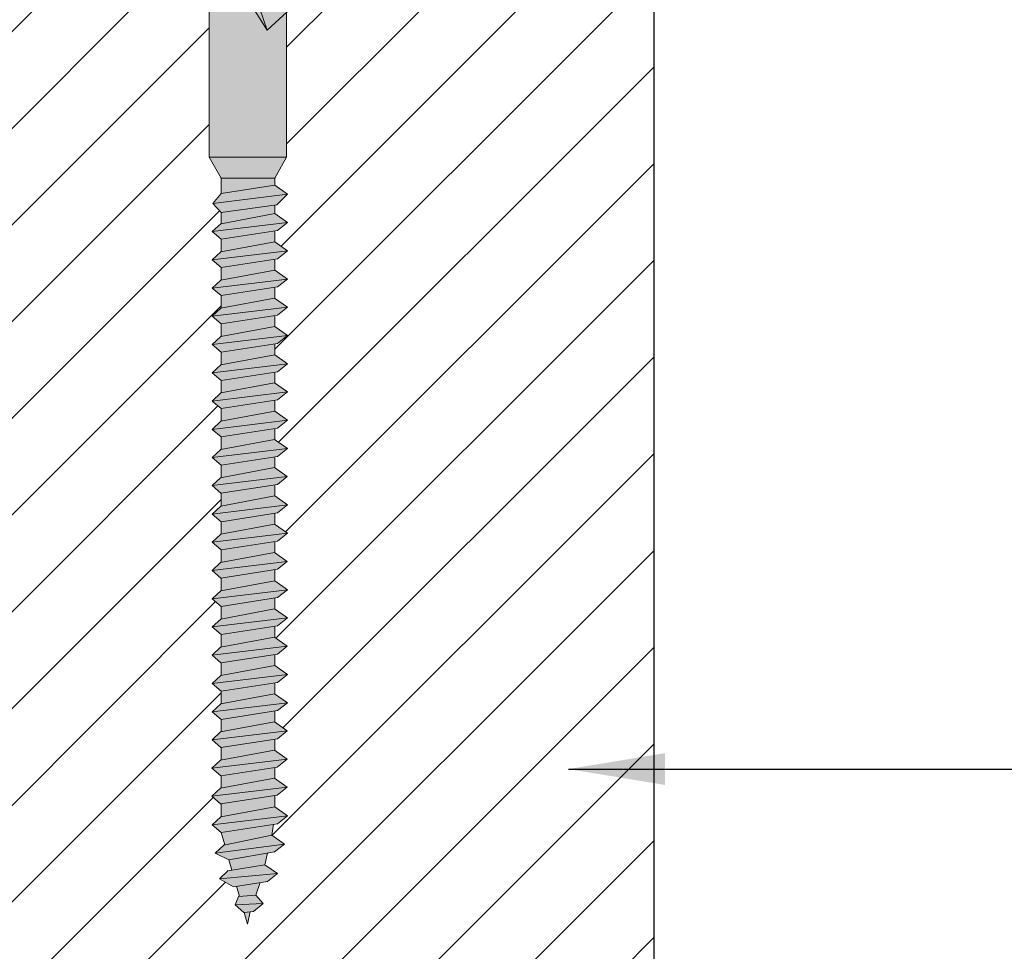
# Model space of a CAD drawing. Units: millimetres. Extents: x 10181 to 50181, y -3669 to 21737.
# Drawn here: x 15998 to 16099, y 7994 to 8091 of the extents above; entities that cross this region are included whole.
import ezdxf

# ---------------------------------------------------------------- set-up
doc = ezdxf.new("R2010")
doc.units = ezdxf.units.MM
doc.header["$LTSCALE"] = 0.1
doc.layers.add('Conn retino', color=8, linetype='Continuous')
doc.layers.add('Travetti', color=32, linetype='Continuous')
for name, color, linetype, lineweight in [('Connettori', 7, 'Continuous', 5), ('Testo', 7, 'Continuous', 5), ('Travetti ret', 43, 'Continuous', 5)]:
    doc.layers.add(name, color=color, linetype=linetype, lineweight=lineweight)
doc.styles.add('dimension', font='arial.ttf')
doc.dimstyles.new('1_100', dxfattribs={"dimscale": 10, "dimtxt": 1, "dimasz": 1, "dimexe": 1, "dimexo": 1, "dimgap": 0.3, "dimtad": 1, "dimdec": 0, "dimzin": 0, "dimdsep": 46, "dimtxsty": 'dimension', "dimblk1": 'ARCHTICK', "dimblk2": 'ARCHTICK', "dimsah": 1, "dimcen": 1, "dimdle": 1, "dimclrt": 7, "dimadec": 0, "dimazin": 0, "dimtfac": 1, "dimtdec": 0, "dimtmove": 0, "dimatfit": 3, "dimfxl": 1, "dimtvp": 1, "dimtolj": 1, "dimtzin": 0, "dimarcsym": 0})

# ---------------------------------------------------------------- blocks, each defined once
blk = doc.blocks.new('CTL BASE 12-70 fronte')
at = {"layer": 'Conn retino'}
h = blk.add_hatch(color=256, dxfattribs=at)
h.paths.add_polyline_path([(-13.97, -0.21, 0.088609), (-14.64, -0.68), (-16.18, -2.32), (-17.21, -4.15), (-18.07, -5.46), (-19.97, -8.44), (-21.97, -6.6), (-21.97, -21.59), (-13.97, -21.59)])
h.paths.add_polyline_path([(-17.88, -2.49), (-16.41, 1.75, -0.223636), (-13.31, 3.61, -0.053802), (-11.43, 4), (-24.97, 4), (-24.97, 0), (-24.97, -0.41), (-23.75, -3.25), (-22.44, -6.17), (-19.97, -8.44)])
h.paths.add_polyline_path([(16.47, 1.75, 0.223636), (13.37, 3.61, 0.053802), (11.49, 4), (-11.43, 4, 0.053802), (-13.31, 3.61, 0.223636), (-16.41, 1.75), (-17.88, -2.49), (-19.97, -8.44), (-18.07, -5.46), (-17.21, -4.15), (-16.18, -2.32), (-14.64, -0.68, -0.201165), (-12.97, 0), (13.03, 0, -0.201165), (14.71, -0.68), (16.24, -2.32), (17.28, -4.15), (18.14, -5.46), (20.03, -8.44), (17.95, -2.49)])
h.paths.add_polyline_path([(22.03, -6.6), (20.03, -8.44), (18.14, -5.46), (17.28, -4.15), (16.24, -2.32), (14.71, -0.68, 0.088609), (14.03, -0.21), (14.03, -21.59), (22.03, -21.59)])
h.paths.add_polyline_path([(25.03, -0.41), (25.03, 0), (25.03, 4), (11.49, 4, -0.053802), (13.37, 3.61, -0.223636), (16.47, 1.75), (17.95, -2.49), (20.03, -8.44), (22.5, -6.17), (23.81, -3.25)])
h.paths.add_polyline_path([(26.03, 8.95, 0.348296), (22.03, 8.95), (22.03, 4), (26.03, 4)])
h.paths.add_polyline_path([(24.03, 9.65), (18.27, 9.65, -0.081724), (22.03, 8.95, -0.169164)])
h.paths.add_polyline_path([(22.03, 8.95, 0.081724), (18.27, 9.65), (17.8, 9.65, 0.081724), (14.03, 8.95), (14.03, 4), (22.03, 4)])
h.paths.add_polyline_path([(17.8, 9.65), (12.03, 9.65, -0.169164), (14.03, 8.95, -0.081724)])
h.paths.add_polyline_path([(14.03, 8.95, 0.348296), (10.03, 8.95), (10.03, 4), (14.03, 4)])
h.paths.add_polyline_path([(6.03, 8), (-5.97, 8), (-9.97, 4), (10.03, 4)])
h.paths.add_polyline_path([(6.03, 9), (-5.97, 9), (-5.97, 8), (6.03, 8)])
h.paths.add_polyline_path([(6.03, 9.5), (-5.97, 9.5), (-5.97, 9), (6.03, 9)])
h.paths.add_polyline_path([(-9.97, 8.95, 0.348296), (-13.97, 8.95), (-13.97, 4), (-9.97, 4)])
h.paths.add_polyline_path([(-13.97, 8.95, 0.081724), (-17.73, 9.65), (-18.2, 9.65, 0.081724), (-21.97, 8.95), (-21.97, 4), (-13.97, 4)])
h.paths.add_polyline_path([(-21.97, 8.95, 0.348296), (-25.97, 8.95), (-25.97, 4), (-21.97, 4)])
h.paths.add_polyline_path([(-18.2, 9.65), (-23.97, 9.65, -0.169164), (-21.97, 8.95, -0.081724)])
h.paths.add_polyline_path([(-11.97, 9.65), (-17.73, 9.65, -0.081724), (-13.97, 8.95, -0.169164)])
h = blk.add_hatch(color=256, dxfattribs=at)
h.paths.add_polyline_path([(18.26, -99.61), (17.63, -99.67), (17.97, -100.86)])
h.paths.add_polyline_path([(19.62, -98.75), (16.7, -98.88), (17.61, -99.68), (18.59, -99.58)])
h.paths.add_polyline_path([(18.84, -97.88), (17.05, -98.03), (16.7, -98.88), (19.62, -98.75)])
h.paths.add_polyline_path([(19.29, -96.59), (16.85, -96.96), (17.15, -98.02), (18.84, -97.88)])
h.paths.add_polyline_path([(20.07, -96.48), (21.1, -95.65), (15.08, -96.18), (16.55, -97)])
h.paths.add_polyline_path([(19.78, -94.73), (15.97, -95.36), (15.08, -96.18), (21.1, -95.65)])
h.paths.add_polyline_path([(20.07, -93.53), (16.07, -94.23), (16.37, -95.29), (19.78, -94.73)])
h.paths.add_polyline_path([(20.78, -93.41), (21.81, -92.59), (14.65, -93.52), (16.07, -94.23)])
h.paths.add_polyline_path([(20.49, -91.66), (15.54, -92.7), (14.65, -93.52), (21.81, -92.59)])
h.paths.add_polyline_path([(20.49, -91.66), (20.69, -90.55), (15.26, -91.4), (15.63, -92.69)])
h.paths.add_polyline_path([(21.09, -90.49), (22.12, -89.67), (14.34, -90.6), (15.26, -91.4)])
h.paths.add_polyline_path([(22.12, -89.67), (20.8, -88.74), (15.23, -89.78), (14.34, -90.6)])
h.paths.add_polyline_path([(20.8, -87.58), (15.27, -88.44), (15.27, -89.78), (20.8, -88.74)])
h.paths.add_polyline_path([(21.05, -87.54), (22.07, -86.72), (14.3, -87.65), (15.21, -88.44)])
h.paths.add_polyline_path([(22.07, -86.72), (20.76, -85.79), (15.19, -86.83), (14.3, -87.65)])
h.paths.add_polyline_path([(20.76, -85.79), (20.8, -85.82), (20.8, -84.67), (15.27, -85.53), (15.27, -86.82)])
h.paths.add_polyline_path([(21.06, -84.63), (22.09, -83.8), (14.31, -84.74), (15.23, -85.53)])
h.paths.add_polyline_path([(22.09, -83.8), (20.77, -82.88), (15.2, -83.92), (14.31, -84.74)])
h.paths.add_polyline_path([(20.77, -82.88), (20.8, -82.89), (20.8, -81.75), (15.27, -82.61), (15.27, -83.9)])
h.paths.add_polyline_path([(21.07, -81.71), (22.1, -80.89), (14.32, -81.83), (15.24, -82.62)])
h.paths.add_polyline_path([(22.1, -80.89), (20.78, -79.96), (15.21, -81), (14.32, -81.83)])
h.paths.add_polyline_path([(20.78, -79.96), (20.8, -79.97), (20.8, -78.84), (15.27, -79.7), (15.27, -80.99)])
h.paths.add_polyline_path([(21.08, -78.8), (22.11, -77.98), (14.33, -78.91), (15.25, -79.71)])
h.paths.add_polyline_path([(22.11, -77.98), (20.79, -77.05), (15.22, -78.09), (14.33, -78.91)])
h.paths.add_polyline_path([(20.8, -77.05), (20.8, -75.93), (15.27, -76.79), (15.27, -78.08)])
h.paths.add_polyline_path([(21.09, -75.89), (22.12, -75.06), (14.34, -76), (15.26, -76.79)])
h.paths.add_polyline_path([(22.12, -75.06), (20.8, -74.14), (15.23, -75.18), (14.34, -76)])
h.paths.add_polyline_path([(20.8, -74.14), (20.8, -72.99), (15.27, -73.85), (15.27, -75.17)])
h.paths.add_polyline_path([(21.07, -72.95), (22.1, -72.13), (14.32, -73.06), (15.24, -73.86)])
h.paths.add_polyline_path([(22.1, -72.13), (20.78, -71.2), (15.21, -72.24), (14.32, -73.06)])
h.paths.add_polyline_path([(20.8, -70.08), (15.27, -70.94), (15.27, -72.23), (20.8, -71.2)])
h.paths.add_polyline_path([(21.08, -70.04), (22.11, -69.22), (14.33, -70.15), (15.25, -70.94)])
h.paths.add_polyline_path([(22.11, -69.22), (20.79, -68.29), (15.22, -69.33), (14.33, -70.15)])
h.paths.add_polyline_path([(20.8, -68.29), (20.8, -67.17), (15.27, -68.03), (15.27, -69.32)])
h.paths.add_polyline_path([(21.09, -67.12), (22.12, -66.3), (14.34, -67.24), (15.26, -68.03)])
h.paths.add_polyline_path([(22.12, -66.3), (20.8, -65.38), (15.23, -66.42), (14.34, -67.24)])
h.paths.add_polyline_path([(20.8, -65.38), (20.8, -64.23), (15.27, -65.09), (15.27, -66.41)])
h.paths.add_polyline_path([(21.07, -64.19), (22.1, -63.37), (14.32, -64.3), (15.24, -65.1)])
h.paths.add_polyline_path([(22.1, -63.37), (20.78, -62.44), (15.21, -63.48), (14.32, -64.3)])
h.paths.add_polyline_path([(20.78, -62.44), (20.8, -62.45), (20.8, -61.32), (15.27, -62.18), (15.27, -63.47)])
h.paths.add_polyline_path([(21.08, -61.28), (22.11, -60.45), (14.33, -61.39), (15.25, -62.18)])
h.paths.add_polyline_path([(22.11, -60.45), (20.79, -59.53), (15.22, -60.57), (14.33, -61.39)])
h.paths.add_polyline_path([(20.8, -59.53), (20.8, -58.41), (15.27, -59.27), (15.27, -60.56)])
h.paths.add_polyline_path([(21.09, -58.36), (22.12, -57.54), (14.34, -58.48), (15.26, -59.27)])
h.paths.add_polyline_path([(22.12, -57.54), (20.8, -56.61), (15.23, -57.65), (14.34, -58.48)])
h.paths.add_polyline_path([(20.8, -56.62), (20.8, -55.47), (15.27, -56.33), (15.27, -57.65)])
h.paths.add_polyline_path([(21.07, -55.43), (22.1, -54.6), (14.32, -55.54), (15.24, -56.33)])
h.paths.add_polyline_path([(22.1, -54.6), (20.78, -53.68), (15.21, -54.72), (14.32, -55.54)])
h.paths.add_polyline_path([(20.8, -53.68), (20.8, -52.56), (15.27, -53.42), (15.27, -54.71)])
h.paths.add_polyline_path([(21.08, -52.51), (22.11, -51.69), (14.33, -52.63), (15.25, -53.42)])
h.paths.add_polyline_path([(22.11, -51.69), (20.79, -50.77), (15.22, -51.81), (14.33, -52.63)])
h.paths.add_polyline_path([(20.8, -50.76), (20.8, -49.65), (15.27, -50.51), (15.27, -51.8)])
h.paths.add_polyline_path([(21.09, -49.6), (22.12, -48.78), (14.34, -49.72), (15.26, -50.51)])
h.paths.add_polyline_path([(22.12, -48.78), (20.8, -47.85), (15.23, -48.89), (14.34, -49.72)])
h.paths.add_polyline_path([(20.8, -47.85), (20.8, -46.72), (15.27, -47.58), (15.27, -48.89)])
h.paths.add_polyline_path([(21.08, -46.67), (22.11, -45.85), (14.33, -46.79), (15.25, -47.58)])
h.paths.add_polyline_path([(22.11, -45.85), (20.79, -44.92), (15.22, -45.96), (14.33, -46.79)])
h.paths.add_polyline_path([(20.8, -44.92), (20.8, -43.81), (15.27, -44.66), (15.27, -45.96)])
h.paths.add_polyline_path([(22.12, -42.94), (14.34, -43.87), (15.26, -44.67), (21.09, -43.76)])
h.paths.add_polyline_path([(22.12, -42.94), (20.8, -42.01), (15.23, -43.05), (14.34, -43.87)])
h.paths.add_polyline_path([(20.8, -42.01), (20.8, -40.88), (15.27, -41.74), (15.27, -43.04)])
h.paths.add_polyline_path([(21.09, -40.84), (22.12, -40.02), (14.34, -40.95), (15.26, -41.75)])
h.paths.add_polyline_path([(22.12, -40.02), (20.8, -39.09), (15.23, -40.13), (14.34, -40.95)])
h.paths.add_polyline_path([(20.8, -39.09), (20.8, -37.95), (15.27, -38.81), (15.27, -40.12)])
h.paths.add_polyline_path([(21.08, -37.91), (22.11, -37.09), (14.33, -38.02), (15.25, -38.82)])
h.paths.add_polyline_path([(22.11, -37.09), (20.79, -36.16), (15.22, -37.2), (14.33, -38.02)])
h.paths.add_polyline_path([(20.8, -36.16), (20.8, -35.04), (15.27, -35.9), (15.27, -37.19)])
h.paths.add_polyline_path([(21.09, -35), (22.12, -34.18), (14.34, -35.11), (15.26, -35.9)])
h.paths.add_polyline_path([(22.12, -34.18), (20.8, -33.25), (15.23, -34.29), (14.34, -35.11)])
h.paths.add_polyline_path([(20.8, -33.25), (20.8, -32.12), (15.27, -32.98), (15.27, -34.28)])
h.paths.add_polyline_path([(21.09, -32.08), (22.12, -31.25), (14.34, -32.19), (15.26, -32.98)])
h.paths.add_polyline_path([(22.12, -31.25), (20.8, -30.33), (15.23, -31.37), (14.34, -32.19)])
h.paths.add_polyline_path([(20.8, -30.33), (20.8, -29.21), (15.27, -30.07), (15.27, -31.36)])
h.paths.add_polyline_path([(21.1, -29.16), (22.13, -28.34), (14.35, -29.28), (15.27, -30.07)])
h.paths.add_polyline_path([(22.13, -28.34), (20.81, -27.42), (15.24, -28.46), (14.35, -29.28)])
h.paths.add_polyline_path([(20.8, -27.42), (20.8, -26.54), (15.27, -27.29), (15.27, -28.45)])
h.paths.add_polyline_path([(21.01, -26.51), (22.12, -25.41), (14.42, -26.38), (15.27, -27.29)])
h.paths.add_polyline_path([(22.12, -25.41), (20.8, -24.48), (15.28, -25.34), (14.42, -26.38)])
h.paths.add_polyline_path([(20.8, -24.48), (20.8, -23.77), (15.27, -23.77), (15.27, -25.34)])
h.paths.add_polyline_path([(22.03, -21.59), (14.03, -21.59), (15.27, -23.77), (20.8, -23.77)])
at = {"layer": 'Connettori'}
for p, q in [((14.03, -21.59), (14.03, -0.21)), ((17.95, -2.49), (20.03, -8.44)), ((20.03, -8.44), (18.14, -5.46)), ((22.5, -6.17), (20.03, -8.44)), ((22.03, -21.59), (22.03, -6.6)), ((14.03, -21.59), (15.27, -23.77)), ((22.03, -21.59), (14.03, -21.59)), ((22.03, -21.59), (20.8, -23.77)), ((15.27, -23.77), (15.27, -25.35)), ((20.8, -23.77), (15.27, -23.77)), ((20.8, -23.77), (20.8, -24.48)), ((14.42, -26.38), (15.28, -25.34)), ((14.42, -26.38), (22.12, -25.41)), ((20.8, -24.48), (15.28, -25.34)), ((20.8, -24.48), (22.12, -25.41)), ((22.12, -25.41), (21.01, -26.51)), ((15.27, -27.29), (14.42, -26.38)), ((15.25, -28.46), (20.81, -27.42)), ((21.01, -26.51), (15.27, -27.29)), ((15.27, -27.29), (15.27, -28.45)), ((20.8, -26.54), (20.8, -27.42)), ((20.81, -27.42), (22.13, -28.34)), ((14.35, -29.28), (22.13, -28.34)), ((14.35, -29.28), (15.27, -28.43)), ((22.13, -28.34), (21.1, -29.16)), ((15.27, -30.07), (14.35, -29.28)), ((21.1, -29.16), (15.27, -30.07)), ((20.8, -29.21), (20.8, -30.33)), ((15.23, -31.37), (20.8, -30.33)), ((15.27, -30.07), (15.27, -31.36)), ((20.8, -30.33), (22.12, -31.25)), ((14.34, -32.19), (22.12, -31.25)), ((14.34, -32.19), (15.23, -31.37)), ((22.12, -31.25), (21.09, -32.08)), ((15.26, -32.98), (14.34, -32.19)), ((21.09, -32.08), (15.26, -32.98)), ((20.8, -32.12), (20.8, -33.25)), ((15.23, -34.29), (20.8, -33.25)), ((15.27, -32.98), (15.27, -34.28)), ((20.8, -33.25), (22.12, -34.18)), ((14.34, -35.11), (22.12, -34.18)), ((14.34, -35.11), (15.23, -34.29)), ((22.12, -34.18), (21.09, -35)), ((15.26, -35.9), (14.34, -35.11)), ((21.09, -35), (15.26, -35.9)), ((20.8, -35.04), (20.8, -36.16)), ((15.22, -37.2), (20.79, -36.16)), ((15.27, -35.9), (15.27, -37.19)), ((20.79, -36.16), (22.11, -37.09)), ((14.33, -38.02), (22.11, -37.09)), ((14.33, -38.02), (15.22, -37.2)), ((22.11, -37.09), (21.08, -37.91)), ((15.25, -38.82), (14.33, -38.02)), ((21.08, -37.91), (15.25, -38.82)), ((20.8, -37.95), (20.8, -39.09)), ((15.23, -40.13), (20.8, -39.09)), ((15.27, -38.81), (15.27, -40.12)), ((20.8, -39.09), (22.12, -40.02)), ((14.34, -40.95), (22.12, -40.02)), ((14.34, -40.95), (15.23, -40.13)), ((22.12, -40.02), (21.09, -40.84)), ((15.26, -41.75), (14.34, -40.95)), ((21.09, -40.84), (15.26, -41.75)), ((20.8, -40.88), (20.8, -42.01)), ((15.23, -43.05), (20.8, -42.01)), ((15.27, -41.74), (15.27, -43.04)), ((20.8, -42.01), (22.12, -42.94)), ((14.34, -43.87), (22.12, -42.94)), ((14.34, -43.87), (15.23, -43.05)), ((22.12, -42.94), (21.09, -43.76)), ((15.26, -44.67), (14.34, -43.87)), ((21.09, -43.76), (15.26, -44.67)), ((15.27, -44.66), (15.27, -45.96)), ((20.8, -43.81), (20.8, -44.93)), ((15.22, -45.96), (20.79, -44.92)), ((20.79, -44.92), (22.11, -45.85)), ((14.33, -46.79), (22.11, -45.85)), ((14.33, -46.79), (15.22, -45.96)), ((15.25, -47.58), (14.33, -46.79)), ((21.08, -46.67), (15.25, -47.58)), ((20.8, -46.72), (20.8, -47.85)), ((22.11, -45.85), (21.08, -46.67)), ((15.27, -47.58), (15.27, -48.89)), ((14.34, -49.72), (22.12, -48.78)), ((15.23, -48.89), (20.8, -47.85)), ((20.8, -47.85), (22.12, -48.78)), ((22.12, -48.78), (21.09, -49.6)), ((14.34, -49.72), (15.23, -48.89)), ((15.26, -50.51), (14.34, -49.72)), ((21.09, -49.6), (15.26, -50.51)), ((20.8, -49.65), (20.8, -50.77)), ((15.22, -51.81), (20.79, -50.77)), ((15.27, -50.51), (15.27, -51.8)), ((20.79, -50.77), (22.11, -51.69)), ((14.33, -52.63), (22.11, -51.69)), ((14.33, -52.63), (15.22, -51.81)), ((22.11, -51.69), (21.08, -52.51)), ((15.25, -53.42), (14.33, -52.63)), ((21.08, -52.51), (15.25, -53.42)), ((20.8, -52.56), (20.8, -53.69)), ((15.21, -54.72), (20.78, -53.68)), ((15.27, -53.42), (15.27, -54.71)), ((20.78, -53.68), (22.1, -54.6)), ((14.32, -55.54), (22.1, -54.6)), ((14.32, -55.54), (15.21, -54.72)), ((22.1, -54.6), (21.07, -55.43)), ((15.24, -56.33), (14.32, -55.54)), ((21.07, -55.43), (15.24, -56.33)), ((20.8, -55.47), (20.8, -56.62)), ((15.23, -57.65), (20.8, -56.61)), ((15.27, -56.33), (15.27, -57.65)), ((20.8, -56.61), (22.12, -57.54)), ((14.34, -58.48), (22.12, -57.54)), ((14.34, -58.48), (15.23, -57.65)), ((22.12, -57.54), (21.09, -58.36)), ((15.26, -59.27), (14.34, -58.48)), ((21.09, -58.36), (15.26, -59.27)), ((20.8, -58.41), (20.8, -59.53)), ((15.22, -60.57), (20.79, -59.53)), ((15.27, -59.27), (15.27, -60.56)), ((20.79, -59.53), (22.11, -60.45)), ((14.33, -61.39), (22.11, -60.45)), ((14.33, -61.39), (15.22, -60.57)), ((22.11, -60.45), (21.08, -61.28)), ((15.25, -62.18), (14.33, -61.39)), ((21.08, -61.28), (15.25, -62.18)), ((20.8, -61.32), (20.8, -62.45)), ((15.21, -63.48), (20.78, -62.44)), ((15.27, -62.18), (15.27, -63.47)), ((20.78, -62.44), (22.1, -63.37)), ((14.32, -64.3), (22.1, -63.37)), ((14.32, -64.3), (15.21, -63.48)), ((22.1, -63.37), (21.07, -64.19)), ((15.24, -65.1), (14.32, -64.3)), ((21.07, -64.19), (15.24, -65.1)), ((15.27, -65.09), (15.27, -66.41)), ((20.8, -64.23), (20.8, -65.38)), ((15.23, -66.42), (20.8, -65.38)), ((20.8, -65.38), (22.12, -66.3)), ((14.34, -67.24), (22.12, -66.3)), ((14.34, -67.24), (15.26, -66.39)), ((21.09, -67.12), (15.26, -68.03)), ((22.12, -66.3), (21.09, -67.12)), ((15.26, -68.03), (14.34, -67.24)), ((15.27, -68.03), (15.27, -69.32)), ((20.8, -67.17), (20.8, -68.29)), ((15.22, -69.33), (20.79, -68.29)), ((20.79, -68.29), (22.11, -69.22)), ((14.33, -70.15), (22.11, -69.22)), ((14.33, -70.15), (15.22, -69.33)), ((15.25, -70.94), (14.33, -70.15)), ((21.08, -70.04), (15.25, -70.94)), ((20.8, -70.08), (20.8, -71.21)), ((22.11, -69.22), (21.08, -70.04)), ((15.21, -72.24), (20.78, -71.2)), ((15.27, -70.94), (15.27, -72.23)), ((20.78, -71.2), (22.1, -72.13)), ((14.32, -73.06), (22.1, -72.13)), ((22.1, -72.13), (21.07, -72.95)), ((14.32, -73.06), (15.21, -72.24)), ((15.24, -73.86), (14.32, -73.06)), ((21.07, -72.95), (15.24, -73.86)), ((20.8, -72.99), (20.8, -74.14)), ((15.23, -75.18), (20.8, -74.14)), ((15.27, -73.85), (15.27, -75.17)), ((20.8, -74.14), (22.12, -75.06)), ((14.34, -76), (22.12, -75.06)), ((14.34, -76), (15.23, -75.18)), ((22.12, -75.06), (21.09, -75.89)), ((15.26, -76.79), (14.34, -76)), ((21.09, -75.89), (15.26, -76.79)), ((20.8, -75.93), (20.8, -77.05)), ((15.22, -78.09), (20.79, -77.05)), ((15.27, -76.79), (15.27, -78.08)), ((20.79, -77.05), (22.11, -77.98)), ((14.33, -78.91), (22.11, -77.98)), ((14.33, -78.91), (15.22, -78.09)), ((22.11, -77.98), (21.08, -78.8)), ((15.25, -79.71), (14.33, -78.91)), ((21.08, -78.8), (15.25, -79.71)), ((20.8, -78.84), (20.8, -79.97)), ((15.21, -81), (20.78, -79.96)), ((15.27, -79.7), (15.27, -80.99)), ((20.78, -79.96), (22.1, -80.89)), ((14.32, -81.83), (22.1, -80.89)), ((14.32, -81.83), (15.21, -81)), ((22.1, -80.89), (21.07, -81.71)), ((15.24, -82.62), (14.32, -81.83)), ((21.07, -81.71), (15.24, -82.62)), ((20.8, -81.75), (20.8, -82.89)), ((15.2, -83.92), (20.77, -82.88)), ((15.27, -82.61), (15.27, -83.9)), ((20.77, -82.88), (22.09, -83.8)), ((14.31, -84.74), (22.09, -83.8)), ((14.31, -84.74), (15.2, -83.92)), ((22.09, -83.8), (21.06, -84.63)), ((15.23, -85.53), (14.31, -84.74)), ((21.06, -84.63), (15.23, -85.53)), ((20.8, -84.67), (20.8, -85.82)), ((15.19, -86.83), (20.76, -85.79)), ((15.27, -85.53), (15.27, -86.82)), ((20.76, -85.79), (22.07, -86.72)), ((14.3, -87.65), (22.07, -86.72)), ((14.3, -87.65), (15.19, -86.83)), ((22.07, -86.72), (21.05, -87.54)), ((15.21, -88.44), (14.3, -87.65)), ((21.05, -87.54), (15.21, -88.44)), ((15.27, -88.44), (15.27, -89.78)), ((20.8, -87.58), (20.8, -88.74)), ((15.23, -89.78), (20.8, -88.74)), ((20.8, -88.74), (22.12, -89.67)), ((14.34, -90.6), (22.12, -89.67)), ((14.34, -90.6), (15.23, -89.78)), ((21.09, -90.49), (15.26, -91.4)), ((22.12, -89.67), (21.09, -90.49)), ((15.26, -91.4), (14.34, -90.6)), ((15.26, -91.4), (15.63, -92.69)), ((20.49, -91.66), (20.69, -90.55)), ((15.54, -92.7), (20.49, -91.66)), ((20.49, -91.66), (21.81, -92.59)), ((14.65, -93.52), (21.81, -92.59)), ((14.65, -93.52), (15.57, -92.68)), ((16.07, -94.23), (14.65, -93.52)), ((20.78, -93.41), (16.07, -94.23)), ((19.78, -94.73), (20.07, -93.53)), ((21.81, -92.59), (20.78, -93.41)), ((16.07, -94.23), (16.37, -95.29)), ((15.08, -96.18), (15.99, -95.33)), ((15.97, -95.36), (19.78, -94.73)), ((19.78, -94.73), (21.1, -95.65)), ((15.08, -96.18), (21.1, -95.65)), ((16.55, -97), (15.08, -96.18)), ((20.07, -96.48), (16.55, -97)), ((18.84, -97.88), (19.3, -96.57)), ((21.1, -95.65), (20.07, -96.48)), ((16.85, -96.96), (17.15, -98.02)), ((16.7, -98.88), (17.05, -98.03)), ((17.05, -98.03), (18.84, -97.88)), ((18.84, -97.88), (19.62, -98.75)), ((16.7, -98.88), (19.62, -98.75)), ((17.61, -99.68), (16.7, -98.88)), ((18.59, -99.58), (17.61, -99.68)), ((17.63, -99.67), (17.97, -100.86)), ((17.97, -100.86), (18.26, -99.61)), ((19.62, -98.75), (18.59, -99.58))]:
    blk.add_line(p, q, dxfattribs=at)
blk = doc.blocks.new('_ARCHTICK')
at = {"color": 0, "linetype": 'ByBlock', "const_width": 0.15}
blk.add_lwpolyline([(-0.5, -0.5), (0.5, 0.5)], dxfattribs=at)

msp = doc.modelspace()

# ---------------------------------------------------------------- hatches: boundary and pattern name
at = {"layer": 'Travetti ret'}
h = msp.add_hatch(dxfattribs=at)
h.set_pattern_fill('JIS_WOOD', color=256, scale=10, style=0)
h.set_pattern_definition([(45, (719.174, 511.736), (-5, 5), [])])
h.paths.add_polyline_path([(16063.14, 8097.93), (16038.14, 8097.93), (16028.35, 8097.93), (16026.95, 8094.68), (16025.64, 8091.77), (16025.17, 8091.33), (16025.17, 8076.35), (16023.94, 8074.17), (16023.94, 8073.45), (16025.26, 8072.53), (16023.94, 8071.21), (16023.94, 8070.53), (16025.27, 8069.59), (16023.94, 8068.53), (16023.94, 8067.61), (16025.26, 8066.68), (16023.94, 8065.62), (16023.94, 8064.69), (16025.26, 8063.76), (16023.94, 8062.7), (16023.94, 8061.77), (16025.25, 8060.85), (16023.94, 8059.8), (16023.94, 8058.85), (16025.26, 8057.92), (16023.94, 8056.86), (16023.94, 8055.93), (16025.26, 8055), (16023.94, 8053.94), (16023.94, 8053.01), (16025.25, 8052.08), (16023.94, 8051.04), (16023.94, 8050.09), (16025.26, 8049.16), (16023.94, 8048.1), (16023.94, 8047.17), (16025.25, 8046.24), (16023.94, 8045.19), (16023.94, 8044.25), (16025.24, 8043.33), (16023.94, 8042.29), (16023.94, 8041.33), (16025.26, 8040.39), (16023.94, 8039.34), (16023.94, 8038.41), (16025.25, 8037.48), (16023.94, 8036.43), (16023.94, 8035.48), (16025.24, 8034.57), (16023.94, 8033.53), (16023.94, 8032.56), (16025.26, 8031.63), (16023.94, 8030.58), (16023.94, 8029.64), (16025.25, 8028.72), (16023.94, 8027.67), (16023.94, 8026.72), (16025.24, 8025.81), (16023.94, 8024.77), (16023.94, 8023.8), (16025.26, 8022.87), (16023.94, 8021.81), (16023.94, 8020.88), (16025.25, 8019.96), (16023.94, 8018.91), (16023.94, 8017.96), (16025.24, 8017.04), (16023.94, 8016), (16023.94, 8015.04), (16025.23, 8014.13), (16023.94, 8013.1), (16023.94, 8012.12), (16025.22, 8011.22), (16023.94, 8010.2), (16023.94, 8009.2), (16025.26, 8008.27), (16023.78, 8007.08), (16023.64, 8006.27), (16024.95, 8005.35), (16023.92, 8004.52), (16023.21, 8004.4), (16022.93, 8003.21), (16024.24, 8002.28), (16023.21, 8001.46), (16022.44, 8001.34), (16021.98, 8000.06), (16022.76, 7999.18), (16021.33, 7998.04), (16021.11, 7997.07), (16020.77, 7998.24), (16019.84, 7999.05), (16020.25, 8000.06), (16020.06, 8000.73), (16018.22, 8001.75), (16019.44, 8002.88), (16019.21, 8003.7), (16017.79, 8004.41), (16018.75, 8005.3), (16018.4, 8006.54), (16017.49, 8007.33), (16018.41, 8008.19), (16018.41, 8009.44), (16017.44, 8010.28), (16018.41, 8011.18), (16018.41, 8012.36), (16017.45, 8013.19), (16018.41, 8014.08), (16018.41, 8015.29), (16017.46, 8016.11), (16018.41, 8016.98), (16018.41, 8018.21), (16017.47, 8019.02), (16018.41, 8019.89), (16018.41, 8021.13), (16017.49, 8021.93), (16018.41, 8022.79), (16018.41, 8024.05), (16017.46, 8024.87), (16018.41, 8025.75), (16018.41, 8026.97), (16017.47, 8027.78), (16018.41, 8028.65), (16018.41, 8029.89), (16017.49, 8030.7), (16018.41, 8031.55), (16018.41, 8032.81), (16017.46, 8033.63), (16018.41, 8034.51), (16018.41, 8035.73), (16017.47, 8036.54), (16018.41, 8037.41), (16018.41, 8038.66), (16017.49, 8039.46), (16018.41, 8040.31), (16018.41, 8041.57), (16017.46, 8042.39), (16018.41, 8043.27), (16018.41, 8044.5), (16017.47, 8045.31), (16018.41, 8046.17), (16018.41, 8047.42), (16017.49, 8048.22), (16018.41, 8049.08), (16018.41, 8050.34), (16017.47, 8051.15), (16018.41, 8052.01), (16018.41, 8053.26), (16017.49, 8054.06), (16018.41, 8054.92), (16018.41, 8056.18), (16017.49, 8056.98), (16018.41, 8057.84), (16018.41, 8059.1), (16017.47, 8059.91), (16018.41, 8060.78), (16018.41, 8062.02), (16017.49, 8062.82), (16018.41, 8063.68), (16018.41, 8064.94), (16017.49, 8065.74), (16018.41, 8066.6), (16018.41, 8067.86), (16017.5, 8068.66), (16018.41, 8069.5), (16018.41, 8070.64), (16017.56, 8071.56), (16018.41, 8072.58), (16018.41, 8074.17), (16017.17, 8076.35), (16017.17, 8097.73, 0.103599), (16016.24, 8097.93), (15990.11, 8097.93, 0.103599), (15989.17, 8097.73), (15989.17, 8076.35), (15987.94, 8074.17), (15987.94, 8073.45), (15989.26, 8072.53), (15987.94, 8071.21), (15987.94, 8070.53), (15989.27, 8069.59), (15987.94, 8068.53), (15987.94, 8067.61), (15989.26, 8066.68), (15987.94, 8065.62), (15987.94, 8064.69), (15989.26, 8063.76), (15987.94, 8062.7), (15987.94, 8061.77), (15989.25, 8060.85), (15987.94, 8059.8), (15987.94, 8058.85), (15989.26, 8057.92), (15987.94, 8056.86), (15987.94, 8055.93), (15989.26, 8055), (15987.94, 8053.94), (15987.94, 8053.01), (15989.25, 8052.08), (15987.94, 8051.04), (15987.94, 8050.09), (15989.26, 8049.16), (15987.94, 8048.1), (15987.94, 8047.17), (15989.25, 8046.24), (15987.94, 8045.19), (15987.94, 8044.25), (15989.24, 8043.33), (15987.94, 8042.29), (15987.94, 8041.33), (15989.26, 8040.39), (15987.94, 8039.34), (15987.94, 8038.41), (15989.25, 8037.48), (15987.94, 8036.43), (15987.94, 8035.48), (15989.24, 8034.57), (15987.94, 8033.53), (15987.94, 8032.56), (15989.26, 8031.63), (15987.94, 8030.58), (15987.94, 8029.64), (15989.25, 8028.72), (15987.94, 8027.67), (15987.94, 8026.72), (15989.24, 8025.81), (15987.94, 8024.77), (15987.94, 8023.8), (15989.26, 8022.87), (15987.94, 8021.81), (15987.94, 8020.88), (15989.25, 8019.96), (15987.94, 8018.91), (15987.94, 8017.96), (15989.24, 8017.04), (15987.94, 8016), (15987.94, 8015.04), (15989.23, 8014.13), (15987.94, 8013.1), (15987.94, 8012.12), (15989.22, 8011.22), (15987.94, 8010.2), (15987.94, 8009.2), (15989.26, 8008.27), (15987.78, 8007.08), (15987.64, 8006.27), (15988.95, 8005.35), (15987.92, 8004.52), (15987.21, 8004.4), (15986.93, 8003.21), (15988.24, 8002.28), (15987.21, 8001.46), (15986.44, 8001.34), (15985.98, 8000.06), (15986.76, 7999.18), (15985.33, 7998.04), (15985.11, 7997.07), (15984.77, 7998.24), (15983.84, 7999.05), (15984.25, 8000.06), (15984.06, 8000.73), (15982.22, 8001.75), (15983.44, 8002.88), (15983.21, 8003.7), (15981.79, 8004.41), (15982.75, 8005.3), (15982.4, 8006.54), (15981.49, 8007.33), (15982.41, 8008.19), (15982.41, 8009.44), (15981.44, 8010.28), (15982.41, 8011.18), (15982.41, 8012.36), (15981.45, 8013.19), (15982.41, 8014.08), (15982.41, 8015.29), (15981.46, 8016.11), (15982.41, 8016.98), (15982.41, 8018.21), (15981.47, 8019.02), (15982.41, 8019.89), (15982.41, 8021.13), (15981.49, 8021.93), (15982.41, 8022.79), (15982.41, 8024.05), (15981.46, 8024.87), (15982.41, 8025.75), (15982.41, 8026.97), (15981.47, 8027.78), (15982.41, 8028.65), (15982.41, 8029.89), (15981.49, 8030.7), (15982.41, 8031.55), (15982.41, 8032.81), (15981.46, 8033.63), (15982.41, 8034.51), (15982.41, 8035.73), (15981.47, 8036.54), (15982.41, 8037.41), (15982.41, 8038.66), (15981.49, 8039.46), (15982.41, 8040.31), (15982.41, 8041.57), (15981.46, 8042.39), (15982.41, 8043.27), (15982.41, 8044.5), (15981.47, 8045.31), (15982.41, 8046.17), (15982.41, 8047.42), (15981.49, 8048.22), (15982.41, 8049.08), (15982.41, 8050.34), (15981.47, 8051.15), (15982.41, 8052.01), (15982.41, 8053.26), (15981.49, 8054.06), (15982.41, 8054.92), (15982.41, 8056.18), (15981.49, 8056.98), (15982.41, 8057.84), (15982.41, 8059.1), (15981.47, 8059.91), (15982.41, 8060.78), (15982.41, 8062.02), (15981.49, 8062.82), (15982.41, 8063.68), (15982.41, 8064.94), (15981.49, 8065.74), (15982.41, 8066.6), (15982.41, 8067.86), (15981.5, 8068.66), (15982.41, 8069.5), (15982.41, 8070.64), (15981.56, 8071.56), (15982.41, 8072.58), (15982.41, 8074.17), (15981.17, 8076.35), (15981.17, 8091.33), (15980.7, 8091.77), (15979.39, 8094.68), (15978, 8097.93), (15943.14, 8097.93), (15943.14, 8062.93), (15943.14, 7897.93), (16063.14, 7897.93)])
h.paths.add_polyline_path([(16633.14, 8097.93), (16608.14, 8097.93), (16598.35, 8097.93), (16596.95, 8094.68), (16595.64, 8091.77), (16595.17, 8091.33), (16595.17, 8076.35), (16593.94, 8074.17), (16593.94, 8073.45), (16595.26, 8072.53), (16593.94, 8071.21), (16593.94, 8070.53), (16595.27, 8069.59), (16593.94, 8068.53), (16593.94, 8067.61), (16595.26, 8066.68), (16593.94, 8065.62), (16593.94, 8064.69), (16595.26, 8063.76), (16593.94, 8062.7), (16593.94, 8061.77), (16595.25, 8060.85), (16593.94, 8059.8), (16593.94, 8058.85), (16595.26, 8057.92), (16593.94, 8056.86), (16593.94, 8055.93), (16595.26, 8055), (16593.94, 8053.94), (16593.94, 8053.01), (16595.25, 8052.08), (16593.94, 8051.04), (16593.94, 8050.09), (16595.26, 8049.16), (16593.94, 8048.1), (16593.94, 8047.17), (16595.25, 8046.24), (16593.94, 8045.19), (16593.94, 8044.25), (16595.24, 8043.33), (16593.94, 8042.29), (16593.94, 8041.33), (16595.26, 8040.39), (16593.94, 8039.34), (16593.94, 8038.41), (16595.25, 8037.48), (16593.94, 8036.43), (16593.94, 8035.48), (16595.24, 8034.57), (16593.94, 8033.53), (16593.94, 8032.56), (16595.26, 8031.63), (16593.94, 8030.58), (16593.94, 8029.64), (16595.25, 8028.72), (16593.94, 8027.67), (16593.94, 8026.72), (16595.24, 8025.81), (16593.94, 8024.77), (16593.94, 8023.8), (16595.26, 8022.87), (16593.94, 8021.81), (16593.94, 8020.88), (16595.25, 8019.96), (16593.94, 8018.91), (16593.94, 8017.96), (16595.24, 8017.04), (16593.94, 8016), (16593.94, 8015.04), (16595.23, 8014.13), (16593.94, 8013.1), (16593.94, 8012.12), (16595.22, 8011.22), (16593.94, 8010.2), (16593.94, 8009.2), (16595.26, 8008.27), (16593.78, 8007.08), (16593.64, 8006.27), (16594.95, 8005.35), (16593.92, 8004.52), (16593.21, 8004.4), (16592.93, 8003.21), (16594.24, 8002.28), (16593.21, 8001.46), (16592.43, 8001.34), (16591.98, 8000.06), (16592.76, 7999.18), (16591.33, 7998.04), (16591.11, 7997.07), (16590.77, 7998.24), (16589.84, 7999.05), (16590.25, 8000.06), (16590.06, 8000.73), (16588.22, 8001.75), (16589.44, 8002.88), (16589.21, 8003.7), (16587.79, 8004.41), (16588.75, 8005.3), (16588.4, 8006.54), (16587.48, 8007.33), (16588.41, 8008.19), (16588.41, 8009.44), (16587.44, 8010.28), (16588.41, 8011.18), (16588.41, 8012.36), (16587.45, 8013.19), (16588.41, 8014.08), (16588.41, 8015.29), (16587.46, 8016.11), (16588.41, 8016.98), (16588.41, 8018.21), (16587.47, 8019.02), (16588.41, 8019.89), (16588.41, 8021.13), (16587.48, 8021.93), (16588.41, 8022.79), (16588.41, 8024.05), (16587.46, 8024.87), (16588.41, 8025.75), (16588.41, 8026.97), (16587.47, 8027.78), (16588.41, 8028.65), (16588.41, 8029.89), (16587.48, 8030.7), (16588.41, 8031.55), (16588.41, 8032.81), (16587.46, 8033.63), (16588.41, 8034.51), (16588.41, 8035.73), (16587.47, 8036.54), (16588.41, 8037.41), (16588.41, 8038.66), (16587.48, 8039.46), (16588.41, 8040.31), (16588.41, 8041.57), (16587.46, 8042.39), (16588.41, 8043.27), (16588.41, 8044.5), (16587.47, 8045.31), (16588.41, 8046.17), (16588.41, 8047.42), (16587.48, 8048.22), (16588.41, 8049.08), (16588.41, 8050.34), (16587.47, 8051.15), (16588.41, 8052.01), (16588.41, 8053.26), (16587.48, 8054.06), (16588.41, 8054.92), (16588.41, 8056.18), (16587.48, 8056.98), (16588.41, 8057.84), (16588.41, 8059.1), (16587.47, 8059.91), (16588.41, 8060.78), (16588.41, 8062.02), (16587.48, 8062.82), (16588.41, 8063.68), (16588.41, 8064.94), (16587.48, 8065.74), (16588.41, 8066.6), (16588.41, 8067.86), (16587.5, 8068.66), (16588.41, 8069.5), (16588.41, 8070.64), (16587.56, 8071.56), (16588.41, 8072.58), (16588.41, 8074.17), (16587.17, 8076.35), (16587.17, 8097.73, 0.103599), (16586.24, 8097.93), (16560.11, 8097.93, 0.103599), (16559.17, 8097.73), (16559.17, 8076.35), (16557.94, 8074.17), (16557.94, 8073.45), (16559.26, 8072.53), (16557.94, 8071.21), (16557.94, 8070.53), (16559.27, 8069.59), (16557.94, 8068.53), (16557.94, 8067.61), (16559.26, 8066.68), (16557.94, 8065.62), (16557.94, 8064.69), (16559.26, 8063.76), (16557.94, 8062.7), (16557.94, 8061.77), (16559.25, 8060.85), (16557.94, 8059.8), (16557.94, 8058.85), (16559.26, 8057.92), (16557.94, 8056.86), (16557.94, 8055.93), (16559.26, 8055), (16557.94, 8053.94), (16557.94, 8053.01), (16559.25, 8052.08), (16557.94, 8051.04), (16557.94, 8050.09), (16559.26, 8049.16), (16557.94, 8048.1), (16557.94, 8047.17), (16559.25, 8046.24), (16557.94, 8045.19), (16557.94, 8044.25), (16559.24, 8043.33), (16557.94, 8042.29), (16557.94, 8041.33), (16559.26, 8040.39), (16557.94, 8039.34), (16557.94, 8038.41), (16559.25, 8037.48), (16557.94, 8036.43), (16557.94, 8035.48), (16559.24, 8034.57), (16557.94, 8033.53), (16557.94, 8032.56), (16559.26, 8031.63), (16557.94, 8030.58), (16557.94, 8029.64), (16559.25, 8028.72), (16557.94, 8027.67), (16557.94, 8026.72), (16559.24, 8025.81), (16557.94, 8024.77), (16557.94, 8023.8), (16559.26, 8022.87), (16557.94, 8021.81), (16557.94, 8020.88), (16559.25, 8019.96), (16557.94, 8018.91), (16557.94, 8017.96), (16559.24, 8017.04), (16557.94, 8016), (16557.94, 8015.04), (16559.23, 8014.13), (16557.94, 8013.1), (16557.94, 8012.12), (16559.22, 8011.22), (16557.94, 8010.2), (16557.94, 8009.2), (16559.26, 8008.27), (16557.78, 8007.08), (16557.64, 8006.27), (16558.95, 8005.35), (16557.92, 8004.52), (16557.21, 8004.4), (16556.93, 8003.21), (16558.24, 8002.28), (16557.21, 8001.46), (16556.43, 8001.34), (16555.98, 8000.06), (16556.76, 7999.18), (16555.33, 7998.04), (16555.11, 7997.07), (16554.77, 7998.24), (16553.84, 7999.05), (16554.25, 8000.06), (16554.06, 8000.73), (16552.22, 8001.75), (16553.44, 8002.88), (16553.21, 8003.7), (16551.79, 8004.41), (16552.75, 8005.3), (16552.4, 8006.54), (16551.48, 8007.33), (16552.41, 8008.19), (16552.41, 8009.44), (16551.44, 8010.28), (16552.41, 8011.18), (16552.41, 8012.36), (16551.45, 8013.19), (16552.41, 8014.08), (16552.41, 8015.29), (16551.46, 8016.11), (16552.41, 8016.98), (16552.41, 8018.21), (16551.47, 8019.02), (16552.41, 8019.89), (16552.41, 8021.13), (16551.48, 8021.93), (16552.41, 8022.79), (16552.41, 8024.05), (16551.46, 8024.87), (16552.41, 8025.75), (16552.41, 8026.97), (16551.47, 8027.78), (16552.41, 8028.65), (16552.41, 8029.89), (16551.48, 8030.7), (16552.41, 8031.55), (16552.41, 8032.81), (16551.46, 8033.63), (16552.41, 8034.51), (16552.41, 8035.73), (16551.47, 8036.54), (16552.41, 8037.41), (16552.41, 8038.66), (16551.48, 8039.46), (16552.41, 8040.31), (16552.41, 8041.57), (16551.46, 8042.39), (16552.41, 8043.27), (16552.41, 8044.5), (16551.47, 8045.31), (16552.41, 8046.17), (16552.41, 8047.42), (16551.48, 8048.22), (16552.41, 8049.08), (16552.41, 8050.34), (16551.47, 8051.15), (16552.41, 8052.01), (16552.41, 8053.26), (16551.48, 8054.06), (16552.41, 8054.92), (16552.41, 8056.18), (16551.48, 8056.98), (16552.41, 8057.84), (16552.41, 8059.1), (16551.47, 8059.91), (16552.41, 8060.78), (16552.41, 8062.02), (16551.48, 8062.82), (16552.41, 8063.68), (16552.41, 8064.94), (16551.48, 8065.74), (16552.41, 8066.6), (16552.41, 8067.86), (16551.5, 8068.66), (16552.41, 8069.5), (16552.41, 8070.64), (16551.56, 8071.56), (16552.41, 8072.58), (16552.41, 8074.17), (16551.17, 8076.35), (16551.17, 8091.33), (16550.7, 8091.77), (16549.39, 8094.68), (16548, 8097.93), (16513.14, 8097.93), (16513.14, 8062.93), (16513.14, 7897.93), (16633.14, 7897.93)])

# ---------------------------------------------------------------- linework, layer by layer
at = {"layer": 'Travetti'}
msp.add_lwpolyline([(15943.14, 7897.93), (16063.14, 7897.93), (16063.14, 8097.93), (15943.14, 8097.93)], close=True, dxfattribs=at)

# ---------------------------------------------------------------- block references
at = {"layer": 'Testo'}
msp.add_blockref('CTL BASE 12-70 fronte', (16003.14, 8097.93), dxfattribs=at)

# ---------------------------------------------------------------- leaders
at = {"layer": 'Testo', "annotation_type": 0, "has_hookline": 1, "hookline_direction": 0, "text_width": 9.34}
msp.add_leader([(16054.28, 8013.09), (16138.95, 8013.09)], dimstyle='1_100', override={"dimgap": 0.3, "dimtad": 1}, dxfattribs=at)

doc.saveas('drawing.dxf')
